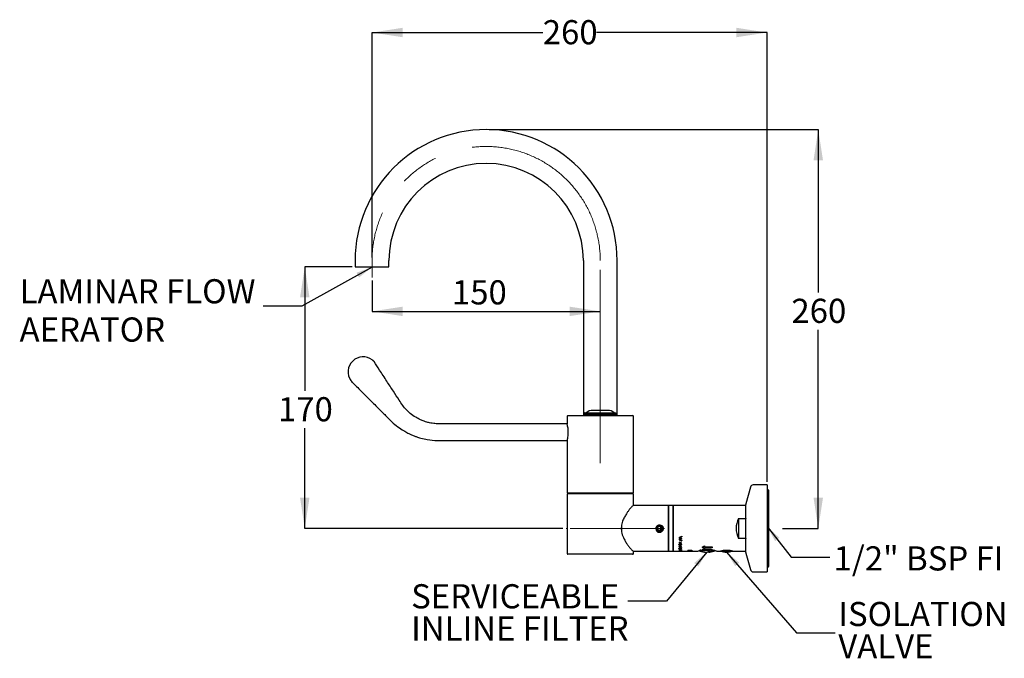
# Model space of a CAD drawing. Units: millimetres. Extents: x 617 to 2235, y 166 to 2043.
# Drawn here: x 617 to 2235, y 166 to 1215 of the extents above; entities that cross this region are included whole.
import ezdxf

# ---------------------------------------------------------------- set-up
doc = ezdxf.new("R2010")
doc.units = ezdxf.units.MM
doc.header["$LTSCALE"] = 10
doc.linetypes.add('CENTERX2', pattern=[20.32, 12.7, -2.54, 2.54, -2.54])
doc.layers.add('BORDER', color=7, linetype='Continuous', lineweight=25)
doc.layers.add('DIMENSIONS', color=7, linetype='Continuous')
doc.styles.add('SLDTEXTSTYLE1', font='TXT', dxfattribs={"width": 0.7})
doc.dimstyles.new('SLDDIMSTYLE0', dxfattribs={"dimtxt": 50.376667, "dimasz": 26.867556, "dimexe": 0, "dimexo": 0.0625, "dimgap": 12.594167, "dimtad": 0, "dimtih": 1, "dimtoh": 1, "dimdec": 0, "dimlfac": 0.4, "dimrnd": 1e-09, "dimzin": 12, "dimdsep": 46, "dimtxsty": 'SLDTEXTSTYLE1', "dimsah": 1, "dimcen": 0.09, "dimadec": 0, "dimazin": 3, "dimtfac": 1, "dimtdec": 0, "dimtofl": 0, "dimtmove": 0, "dimatfit": 3, "dimfxl": 0, "dimfrac": 2, "dimtolj": 1, "dimtzin": 12, "dimarcsym": 0})
doc.dimstyles.new('SLDDIMSTYLE1', dxfattribs={"dimtxt": 50.376667, "dimasz": 26.867556, "dimexe": 0, "dimexo": 0.0625, "dimgap": 12.594167, "dimtad": 1, "dimlfac": 0.4, "dimrnd": 1e-09, "dimzin": 12, "dimdsep": 46, "dimtxsty": 'SLDTEXTSTYLE1', "dimsah": 1, "dimcen": 0.09, "dimadec": 0, "dimazin": 3, "dimtfac": 1, "dimtofl": 0, "dimtmove": 0, "dimatfit": 3, "dimfxl": 0, "dimfrac": 2, "dimtolj": 1, "dimtzin": 12, "dimarcsym": 0})
doc.dimstyles.new('SLDDIMSTYLE2', dxfattribs={"dimtxt": 50.376667, "dimasz": 26.867556, "dimexe": 0, "dimexo": 0.0625, "dimgap": 12.594167, "dimtad": 0, "dimdec": 0, "dimlfac": 0.4, "dimrnd": 1e-09, "dimzin": 12, "dimdsep": 46, "dimtxsty": 'SLDTEXTSTYLE1', "dimsah": 1, "dimcen": 0.09, "dimadec": 0, "dimazin": 3, "dimtfac": 1, "dimtdec": 0, "dimtofl": 0, "dimtmove": 0, "dimatfit": 3, "dimfxl": 0, "dimfrac": 2, "dimtolj": 1, "dimtzin": 12, "dimarcsym": 0})
doc.dimstyles.new('SLDDIMSTYLE3', dxfattribs={"dimtxt": 0.18, "dimasz": 26.867556, "dimexe": 0, "dimexo": 0.0625, "dimgap": 0, "dimtad": 0, "dimtih": 1, "dimtoh": 1, "dimdec": 0, "dimrnd": 1e-09, "dimzin": 0, "dimdsep": 46, "dimtxsty": 'Standard', "dimsah": 1, "dimcen": 0.09, "dimadec": 0, "dimazin": 0, "dimtfac": 26.867556, "dimtdec": 0, "dimtofl": 0, "dimtmove": 0, "dimatfit": 3, "dimfxl": 0, "dimfrac": 2, "dimtolj": 1, "dimtzin": 0, "dimarcsym": 0})

# ---------------------------------------------------------------- blocks, each defined once
blk = doc.blocks.new('_D')
at = {"layer": 'DIMENSIONS'}
for p, q in [((1388.7, 1034.5), (1929.4, 1034.5)), ((1929.4, 1034.5), (1929.4, 766.9)), ((1929.4, 379.2), (1929.4, 705.4)), ((1870.7, 379.2), (1929.4, 379.2))]:
    blk.add_line(p, q, dxfattribs=at)
for points in [[(1929.4, 1034.5), (1921.7, 984.1), (1937.2, 984.1)], [(1929.4, 379.2), (1937.2, 429.6), (1921.7, 429.6)]]:
    blk.add_solid(points, dxfattribs=at)
at = {"layer": 'DIMENSIONS', "insert": (1885.3, 756.5), "char_height": 39.69, "attachment_point": 1, "style": 'SLDTEXTSTYLE1'}
blk.add_mtext('260', dxfattribs=at)
blk = doc.blocks.new('_D_1')
at = {"layer": 'DIMENSIONS'}
for p, q in [((1163.4, 809.2), (1085.6, 809.2)), ((1085.6, 809.2), (1085.6, 605.2)), ((1085.6, 379.2), (1085.6, 543.7)), ((1509.9, 379.2), (1085.6, 379.2))]:
    blk.add_line(p, q, dxfattribs=at)
for points in [[(1085.6, 809.2), (1077.8, 758.8), (1093.3, 758.8)], [(1085.6, 379.2), (1093.3, 429.6), (1077.8, 429.6)]]:
    blk.add_solid(points, dxfattribs=at)
at = {"layer": 'DIMENSIONS', "insert": (1041.5, 594.8), "char_height": 39.69, "attachment_point": 1, "style": 'SLDTEXTSTYLE1'}
blk.add_mtext('170', dxfattribs=at)
blk = doc.blocks.new('_D_2')
at = {"layer": 'DIMENSIONS'}
for p, q in [((1196.2, 786.7), (1196.2, 735.8)), ((1196.2, 735.8), (1571.2, 735.8))]:
    blk.add_line(p, q, dxfattribs=at)
for points in [[(1196.2, 735.8), (1246.5, 728), (1246.5, 743.5)], [(1571.2, 735.8), (1520.8, 743.5), (1520.8, 728)]]:
    blk.add_solid(points, dxfattribs=at)
at = {"layer": 'DIMENSIONS', "insert": (1327.4, 786.9), "char_height": 39.69, "attachment_point": 1, "style": 'SLDTEXTSTYLE1'}
blk.add_mtext('150', dxfattribs=at)
blk = doc.blocks.new('_D_3')
at = {"layer": 'DIMENSIONS'}
for p, q in [((1196.2, 824.2), (1196.2, 1193.9)), ((1196.2, 1193.9), (1476.7, 1193.9)), ((1845.4, 1193.9), (1564.9, 1193.9)), ((1845.4, 455.6), (1845.4, 1193.9))]:
    blk.add_line(p, q, dxfattribs=at)
for points in [[(1196.2, 1193.9), (1246.5, 1186.2), (1246.5, 1201.7)], [(1845.4, 1193.9), (1795, 1201.7), (1795, 1186.2)]]:
    blk.add_solid(points, dxfattribs=at)
at = {"layer": 'DIMENSIONS', "insert": (1476.7, 1214.3), "char_height": 39.69, "attachment_point": 1, "style": 'SLDTEXTSTYLE1'}
blk.add_mtext('260', dxfattribs=at)
blk = doc.blocks.new('SW_NOTE_0_1')
at = {"layer": 'DIMENSIONS', "color": 0, "char_height": 39.687, "attachment_point": 1, "style": 'SLDTEXTSTYLE1'}
for s, insert in [('SERVICEABLE', (-356, 28.1)), ('INLINE FILTER', (-356, -24.8))]:
    blk.add_mtext(s, dxfattribs=dict(at, insert=insert))
blk = doc.blocks.new('SW_NOTE_0_2')
at = {"layer": 'DIMENSIONS', "color": 0, "char_height": 39.69, "attachment_point": 1, "style": 'SLDTEXTSTYLE1'}
for s, insert in [('ISOLATION', (5, 50.9)), ('VALVE', (5, -2.1))]:
    blk.add_mtext(s, dxfattribs=dict(at, insert=insert))
blk = doc.blocks.new('SW_NOTE_0_3')
at = {"layer": 'BORDER', "color": 0, "attachment_point": 1, "style": 'SLDTEXTSTYLE1'}
for s, insert, char_height in [('LAMINAR FLOW', (-400.1, 44.4), 39.687), ('AERATOR', (-400.1, -18.5), 39.69)]:
    blk.add_mtext(s, dxfattribs=dict(at, insert=insert, char_height=char_height))

msp = doc.modelspace()

# ---------------------------------------------------------------- linework, layer by layer
at = {"color": 7, "linetype": 'Continuous', "lineweight": 25}
for p, q in [((1168.371, 819.185), (1168.371, 811.685)), ((1168.371, 811.685), (1168.371, 809.185)), ((1168.371, 809.185), (1196.158, 809.185)), ((1196.158, 809.185), (1223.946, 809.185)), ((1223.946, 811.685), (1223.946, 819.185)), ((1223.946, 809.185), (1223.946, 811.685)), ((1543.371, 819.185), (1543.371, 564.685)), ((1598.946, 564.685), (1598.946, 819.185)), ((1198.309, 654.619), (1198.32, 654.608)), ((1546.158, 569.185), (1543.658, 566.685)), ((1543.658, 566.685), (1543.658, 564.685)), ((1543.658, 566.685), (1598.658, 566.685)), ((1546.158, 569.185), (1596.158, 569.185)), ((1583.427, 573.185), (1558.889, 573.185)), ((1598.658, 566.685), (1596.158, 569.185)), ((1598.658, 564.685), (1598.658, 566.685)), ((1516.821, 550.935), (1356.378, 550.935)), ((1516.783, 563.435), (1516.783, 550.935)), ((1518.033, 564.685), (1624.283, 564.685)), ((1625.533, 437.435), (1625.533, 563.435)), ((1356.683, 523.435), (1516.821, 523.435)), ((1516.783, 523.366), (1516.783, 437.435)), ((1516.783, 437.435), (1625.533, 437.435)), ((1522.408, 437.435), (1522.408, 436.185)), ((1619.727, 436.185), (1619.727, 437.435)), ((1817.839, 446.916), (1810.578, 419.821)), ((1845.408, 450.622), (1822.668, 450.622)), ((1845.408, 450.622), (1845.408, 307.747)), ((1848.433, 318.36), (1848.433, 440.01)), ((1516.783, 436.185), (1516.783, 337.935)), ((1571.158, 436.185), (1516.783, 436.185)), ((1625.533, 436.185), (1571.158, 436.185)), ((1625.533, 416.685), (1625.533, 436.185)), ((1682.658, 416.685), (1625.347, 416.685)), ((1683.158, 416.185), (1682.658, 416.685)), ((1682.658, 416.685), (1682.658, 341.685)), ((1683.158, 416.685), (1682.908, 416.435)), ((1683.408, 416.685), (1683.158, 416.435)), ((1683.408, 416.685), (1683.158, 416.685)), ((1683.158, 416.685), (1683.158, 416.435)), ((1683.158, 416.435), (1683.158, 341.935)), ((1690.408, 416.685), (1683.408, 416.685)), ((1683.408, 416.685), (1683.408, 341.685)), ((1690.658, 416.435), (1690.408, 416.685)), ((1690.408, 416.685), (1690.408, 341.685)), ((1690.783, 416.685), (1690.596, 416.497)), ((1691.033, 416.685), (1690.658, 416.31)), ((1690.658, 416.435), (1690.658, 341.935)), ((1691.033, 416.685), (1690.783, 416.685)), ((1690.783, 416.685), (1690.783, 416.435)), ((1810.158, 416.685), (1691.033, 416.685)), ((1691.033, 416.685), (1691.033, 341.685)), ((1810.408, 416.435), (1810.158, 416.685)), ((1810.158, 395.531), (1810.158, 416.685)), ((1810.408, 339.843), (1810.408, 418.527)), ((1798.158, 395.531), (1810.158, 395.531)), ((1798.158, 395.531), (1798.158, 362.839)), ((1810.158, 395.531), (1810.408, 394.94)), ((1605.908, 382.667), (1605.908, 375.535)), ((1663.946, 376.191), (1663.946, 376.192)), ((1666.449, 382.363), (1664.551, 379.294)), ((1664.551, 379.294), (1666.26, 376.116)), ((1665.713, 373.281), (1666.298, 373.071)), ((1666.26, 376.116), (1669.867, 376.007)), ((1670.056, 382.254), (1666.449, 382.363)), ((1669.867, 376.007), (1671.765, 379.076)), ((1671.765, 379.076), (1670.056, 382.254)), ((1671.152, 374.973), (1671.152, 374.973)), ((1701.86, 356.055), (1700.658, 356.497)), ((1700.658, 356.482), (1704.408, 355.092)), ((1700.658, 356.482), (1700.658, 356.191)), ((1701.86, 355.743), (1700.658, 356.191)), ((1700.729, 364.107), (1700.729, 362.89)), ((1701.619, 364.088), (1700.729, 364.088)), ((1701.619, 362.89), (1700.729, 362.89)), ((1701.619, 361.827), (1700.729, 361.827)), ((1700.729, 361.827), (1700.729, 360.655)), ((1701.619, 361.467), (1700.886, 361.827)), ((1701.619, 364.574), (1701.619, 363.563)), ((1701.619, 363.563), (1701.619, 362.89)), ((1701.619, 361.827), (1701.619, 361.173)), ((1702.02, 364.402), (1701.735, 364.635)), ((1702.02, 361.271), (1701.842, 361.358)), ((1701.86, 355.743), (1701.86, 356.055)), ((1702.02, 364.785), (1702.02, 363.761)), ((1702.02, 361.507), (1702.02, 360.983)), ((1703.028, 363.33), (1703.028, 362.356)), ((1703.86, 362.977), (1703.028, 362.64)), ((1705.179, 366.469), (1705.073, 366.417)), ((1705.179, 366.474), (1705.179, 365.423)), ((1705.179, 359.439), (1705.179, 358.504)), ((1810.158, 362.839), (1798.158, 362.839)), ((1810.408, 363.422), (1810.158, 362.839)), ((1810.158, 341.685), (1810.158, 362.839)), ((1625.347, 341.685), (1682.658, 341.685)), ((1625.533, 337.935), (1625.533, 341.685)), ((1682.658, 341.685), (1683.158, 342.185)), ((1682.908, 341.935), (1683.158, 341.685)), ((1683.158, 341.935), (1683.408, 341.685)), ((1683.158, 341.935), (1683.158, 341.685)), ((1683.158, 341.685), (1683.408, 341.685)), ((1683.408, 341.685), (1690.408, 341.685)), ((1690.408, 341.685), (1690.658, 341.935)), ((1690.596, 341.872), (1690.783, 341.685)), ((1690.658, 342.06), (1691.033, 341.685)), ((1690.783, 341.935), (1690.783, 341.685)), ((1690.783, 341.685), (1691.033, 341.685)), ((1691.033, 341.685), (1703.221, 341.685)), ((1700.129, 351.648), (1704.504, 350.608)), ((1700.129, 351.648), (1700.129, 351.409)), ((1704.504, 350.38), (1700.129, 351.409)), ((1700.253, 349.958), (1700.425, 349.659)), ((1700.562, 352.725), (1700.562, 353.078)), ((1700.562, 346.077), (1700.562, 346.518)), ((1700.562, 344.317), (1700.562, 344.782)), ((1700.562, 343.564), (1700.722, 343.656)), ((1704.408, 342.998), (1700.562, 343.564)), ((1704.408, 355.055), (1700.658, 353.757)), ((1702.245, 354.638), (1700.658, 354.096)), ((1700.658, 354.027), (1701.86, 354.441)), ((1700.658, 354.027), (1700.658, 353.757)), ((1700.658, 349.984), (1704.408, 349.984)), ((1700.658, 349.984), (1700.658, 349.774)), ((1703.603, 349.774), (1700.658, 349.774)), ((1700.658, 348.305), (1703.603, 349.774)), ((1700.658, 348.305), (1700.658, 348.262)), ((1704.408, 348.262), (1700.658, 348.262)), ((1700.658, 347.913), (1704.023, 347.072)), ((1700.658, 347.913), (1700.658, 346.82)), ((1701.043, 347.251), (1700.658, 347.251)), ((1701.043, 346.82), (1700.658, 346.82)), ((1700.658, 342.635), (1704.023, 342.635)), ((1700.658, 342.635), (1700.658, 342.562)), ((1704.408, 342.562), (1700.658, 342.562)), ((1700.658, 341.708), (1704.408, 341.756)), ((1700.658, 341.708), (1700.658, 341.706)), ((1703.526, 341.685), (1700.658, 341.706)), ((1700.722, 343.656), (1704.023, 343.151)), ((1700.947, 352.725), (1700.947, 353.078)), ((1700.947, 346.077), (1700.947, 346.518)), ((1700.947, 344.315), (1700.947, 344.78)), ((1701.043, 348.038), (1701.043, 347.617)), ((1701.043, 347.617), (1701.043, 346.82)), ((1704.408, 346.796), (1701.043, 347.617)), ((1701.149, 344.55), (1701.149, 345.012)), ((1701.382, 353.545), (1701.572, 353.315)), ((1701.382, 346.627), (1701.572, 346.471)), ((1701.457, 348.674), (1701.398, 348.674)), ((1704.408, 349.939), (1701.457, 348.454)), ((1701.457, 348.863), (1701.457, 348.454)), ((1701.457, 348.454), (1704.408, 348.454)), ((1701.577, 351.977), (1701.577, 352.34)), ((1701.577, 345.587), (1701.577, 346.035)), ((1704.408, 341.736), (1701.658, 341.705)), ((1701.658, 341.705), (1704.408, 341.685)), ((1701.668, 344.797), (1701.668, 344.664)), ((1701.86, 355.743), (1701.86, 354.441)), ((1701.95, 352.303), (1702.548, 352.779)), ((1701.95, 345.799), (1702.548, 346.112)), ((1703.677, 355.398), (1702.245, 355.915)), ((1702.245, 355.915), (1702.245, 355.601)), ((1703.677, 355.077), (1702.245, 355.601)), ((1702.245, 355.601), (1702.245, 354.574)), ((1702.245, 354.574), (1703.677, 355.077)), ((1702.438, 343.936), (1702.438, 344.406)), ((1702.533, 344.389), (1702.918, 344.389)), ((1702.548, 352.779), (1703.058, 353.219)), ((1702.548, 346.112), (1703.058, 346.406)), ((1702.758, 344.077), (1702.758, 344.545)), ((1704.408, 355.377), (1702.943, 354.876)), ((1703.16, 352.95), (1703.16, 353.3)), ((1703.16, 346.226), (1703.16, 346.666)), ((1704.408, 341.685), (1703.526, 341.689)), ((1703.543, 344.739), (1703.543, 344.608)), ((1703.603, 350.166), (1703.603, 349.774)), ((1703.869, 352.01), (1703.639, 352.221)), ((1703.869, 345.609), (1703.639, 345.745)), ((1703.645, 353.127), (1703.645, 353.475)), ((1703.645, 346.345), (1703.645, 346.783)), ((1703.677, 355.398), (1703.677, 355.077)), ((1703.869, 352.01), (1703.869, 352.372)), ((1703.869, 345.609), (1703.869, 346.056)), ((1703.94, 341.685), (1704.19, 341.685)), ((1704.023, 347.833), (1704.408, 347.833)), ((1704.023, 347.833), (1704.023, 347.072)), ((1704.408, 347.227), (1704.023, 347.32)), ((1704.023, 343.671), (1704.408, 343.671)), ((1704.023, 343.671), (1704.023, 343.151)), ((1704.408, 343.48), (1704.023, 343.536)), ((1704.023, 342.769), (1704.408, 342.717)), ((1704.023, 342.769), (1704.023, 342.635)), ((1704.12, 352.735), (1704.12, 353.087)), ((1704.12, 346.083), (1704.12, 346.524)), ((1704.12, 344.312), (1704.12, 344.777)), ((1704.19, 341.685), (1721.219, 341.685)), ((1704.408, 355.092), (1704.408, 355.055)), ((1704.408, 349.984), (1704.408, 349.939)), ((1704.408, 348.454), (1704.408, 348.262)), ((1704.408, 347.833), (1704.408, 346.796)), ((1704.408, 343.671), (1704.408, 342.998)), ((1704.408, 342.717), (1704.408, 342.562)), ((1704.408, 341.756), (1704.408, 341.736)), ((1704.504, 352.708), (1704.504, 353.061)), ((1704.504, 350.478), (1704.646, 350.724)), ((1704.504, 350.608), (1704.504, 350.38)), ((1704.504, 346.065), (1704.504, 346.507)), ((1704.504, 344.313), (1704.504, 344.778)), ((1715.283, 343.202), (1721.898, 343.202)), ((1715.283, 343.202), (1715.283, 343.039)), ((1718.506, 343.039), (1715.283, 343.039)), ((1715.283, 342.212), (1721.898, 342.212)), ((1715.283, 342.212), (1715.283, 342.117)), ((1721.898, 342.117), (1715.283, 342.117)), ((1715.283, 341.898), (1721.898, 341.898)), ((1715.283, 341.898), (1715.283, 341.695)), ((1715.962, 341.695), (1715.283, 341.695)), ((1715.962, 341.84), (1715.962, 341.898)), ((1715.962, 341.84), (1715.962, 341.695)), ((1721.898, 341.84), (1715.962, 341.84)), ((1718.506, 343.039), (1718.506, 343.202)), ((1718.506, 343.039), (1718.506, 342.428)), ((1719.184, 342.918), (1718.506, 342.918)), ((1719.184, 342.428), (1718.506, 342.428)), ((1719.184, 343.039), (1719.184, 343.202)), ((1719.184, 343.039), (1719.184, 342.428)), ((1721.219, 343.039), (1719.184, 343.039)), ((1721.219, 343.039), (1721.219, 343.202)), ((1721.219, 343.039), (1721.219, 342.428)), ((1721.898, 342.918), (1721.219, 342.918)), ((1721.898, 342.428), (1721.219, 342.428)), ((1721.219, 341.689), (1721.898, 341.689)), ((1721.219, 341.689), (1721.219, 341.685)), ((1721.648, 341.689), (1721.648, 341.685)), ((1721.648, 341.685), (1721.898, 341.685)), ((1721.898, 343.202), (1721.898, 342.428)), ((1721.898, 342.212), (1721.898, 342.117)), ((1721.898, 341.898), (1721.898, 341.84)), ((1721.898, 341.689), (1721.898, 341.685)), ((1721.898, 341.685), (1730.966, 341.685)), ((1736.433, 343.249), (1734.843, 343.249)), ((1739.508, 343.011), (1736.433, 343.249)), ((1738.892, 348.228), (1742.698, 350.29)), ((1742.698, 346.861), (1738.892, 348.64)), ((1742.698, 346.424), (1738.892, 348.228)), ((1742.698, 350.29), (1742.698, 349.089)), ((1742.698, 349.089), (1755.283, 349.089)), ((1755.283, 347.838), (1742.698, 347.838)), ((1742.698, 347.415), (1742.698, 347.838)), ((1742.698, 347.415), (1742.698, 346.424)), ((1755.283, 347.415), (1742.698, 347.415)), ((1744.154, 340.276), (1744.154, 340.29)), ((1744.404, 340.276), (1744.404, 340.406)), ((1747.529, 340.276), (1747.529, 340.308)), ((1747.779, 340.276), (1747.779, 340.679)), ((1749.163, 340.381), (1747.779, 340.276)), ((1749.163, 340.276), (1749.163, 340.381)), ((1749.413, 340.308), (1749.163, 340.276)), ((1749.413, 340.276), (1749.413, 341.446)), ((1751.946, 343.935), (1751.936, 343.935)), ((1751.936, 343.934), (1751.936, 343.935)), ((1754.871, 343.451), (1755.241, 343.935)), ((1754.874, 343.014), (1754.871, 343.018)), ((1755.283, 349.089), (1755.283, 347.415)), ((1762.9, 341.685), (1768.919, 341.685)), ((1787.647, 341.935), (1770.169, 341.935)), ((1789.033, 341.685), (1810.158, 341.685)), ((1810.158, 341.685), (1810.408, 341.935)), ((1624.283, 336.685), (1518.033, 336.685)), ((1810.578, 338.549), (1817.839, 311.453)), ((1822.668, 307.747), (1845.408, 307.747))]:
    msp.add_line(p, q, dxfattribs=at)
at = {"color": 7, "linetype": 'Continuous', "lineweight": 25, "flags": 128}
for points in [[(1744.154, 340.406), (1744.271, 340.394), (1745.787, 340.276)], [(1747.529, 340.276), (1746.795, 340.394), (1746.658, 340.425)], [(1747.779, 340.276), (1747.045, 340.394), (1746.783, 340.455)], [(1749.413, 340.276), (1750.925, 340.394), (1751.213, 340.425)], [(1751.936, 343.934), (1751.716, 343.643), (1751.495, 343.351)]]:
    msp.add_lwpolyline(points, dxfattribs=at)
at = {"color": 7, "linetype": 'Continuous', "lineweight": 25}
for centre, radius, start, end in [((1383.658, 819.185), 215.288, 0, 180), ((1383.658, 819.185), 159.712, 0, 180), ((1181.528, 636.435), 24.744, 52.515043, 215.819067), ((1193.245, 649.086), 7.5, 33.54767, 47.400772), ((1558.889, 556.935), 16.25, 90, 131.075349), ((1583.427, 556.935), 16.25, 48.924651, 90), ((1518.033, 563.435), 1.25, 90, 180), ((1624.283, 563.435), 1.25, 0, 90), ((1822.668, 445.622), 5, 90, 165), ((1845.158, 440.01), 3.275, 0, 85.622017), ((1815.408, 418.527), 5, 165, 180), ((1831.908, 379.185), 37.5, 154.158067, 205.841933), ((1668.158, 379.185), 5.168, 305.403223, 215.396577), ((1668.158, 379.185), 3.125, 148.270193, 208.270193), ((1668.158, 379.185), 6.25, 240.440512, 268.270193), ((1668.158, 379.185), 3.125, 208.270193, 268.270193), ((1668.158, 379.185), 3.125, 88.270193, 148.270193), ((1668.158, 379.185), 3.125, 268.270193, 328.270193), ((1668.158, 379.185), 3.125, 28.270193, 88.270193), ((1668.158, 379.185), 3.125, 328.270193, 28.270193), ((1746.658, 378.935), 38.75, 249.78968, 263.622268), ((1746.908, 378.935), 38.75, 249.55806, 263.622268), ((1746.159, 372.129), 31.901, 246.874188, 266.845364), ((1747.801, 372.186), 31.959, 244.881478, 266.835254), ((1745.866, 371.847), 31.618, 255.652578, 266.895964), ((1744.62, 349.911), 9.739, 278.365531, 314.642331), ((1747.987, 349.935), 9.764, 278.397044, 314.859066), ((1746.908, 378.935), 38.75, 276.377732, 289.911442), ((1778.658, 368.221), 27.973, 249.998469, 270.256033), ((1778.908, 368.221), 27.973, 249.998469, 290.001531), ((1815.408, 339.843), 5, 180, 195), ((1518.033, 337.935), 1.25, 180, 270), ((1624.283, 337.935), 1.25, 270, 0), ((1822.668, 312.747), 5, 195, 270), ((1845.158, 318.36), 3.275, 274.377983, 0)]:
    msp.add_arc(centre, radius, start, end, dxfattribs=at)
for centre, major_axis, ratio, start_param, end_param in [((1693.476, 379.185), (65.719, 34.451), 0.22535784, 4.70462138, 4.77258567), ((1701.176, 379.185), (65.719, -34.451), 0.22535784, 4.82322979, 4.8905166), ((1705.331, 379.185), (38.39, -36.067), 0.26749767, 4.86468243, 4.9003904), ((1700.725, 379.185), (38.39, 36.067), 0.26749767, 4.48875378, 4.52438756), ((1695.432, 379.185), (65.719, 34.451), 0.22535784, 4.69451375, 4.74263386), ((1709.993, 379.185), (79.809, -33.946), 0.19966046, 4.69739308, 4.73889954), ((1700.674, 379.185), (79.809, 33.946), 0.19966046, 4.64447219, 4.68587842), ((1703.132, 379.185), (65.719, -34.451), 0.22535784, 4.8131769, 4.86092998)]:
    msp.add_ellipse(centre, major_axis=major_axis, ratio=ratio, start_param=start_param, end_param=end_param, dxfattribs=at)
for points, knots in [([(1196.586, 656.069), (1197.218, 655.512), (1198.014, 654.81), (1198.589, 653.923), (1198.708, 653.74)], [0, 0, 0, 0, 0.79300292, 1, 1, 1, 1]), ([(1196.586, 656.069), (1196.809, 655.895), (1197.41, 655.424), (1198.03, 654.875), (1198.232, 654.69), (1198.28, 654.646)], [0, 0, 0, 0, 0.31079299, 0.83672793, 1, 1, 1, 1]), ([(1356.683, 550.935), (1351.453, 550.937), (1341.635, 550.94), (1327.87, 550.926), (1316.03, 551.005), (1306.136, 550.808), (1298.49, 551.293), (1292.957, 552.175), (1289.235, 552.991), (1285.68, 553.932), (1281.224, 555.344), (1274.949, 557.875), (1267.141, 562.011), (1259.468, 567.47), (1252.418, 574.008), (1246.244, 581.244), (1239.552, 591.851), (1230.814, 605.179), (1220.073, 621.713), (1209.49, 637.918), (1202.504, 648.623), (1199.496, 653.232)], [0, 0, 0, 0, 0.076235349, 0.143116201, 0.20064608, 0.248834748, 0.287326965, 0.312119601, 0.330447746, 0.342847693, 0.36571251, 0.398544536, 0.441337051, 0.494219746, 0.535288508, 0.581250942, 0.632392318, 0.717871416, 0.813662549, 0.919769202, 1, 1, 1, 1]), ([(1161.417, 622.047), (1161.417, 622.041), (1161.416, 622.026), (1161.441, 621.987), (1161.46, 621.96), (1161.464, 621.954)], [0, 0, 0, 0, 0.371712835, 0.854139548, 1, 1, 1, 1]), ([(1161.417, 622.047), (1161.439, 622.078), (1161.485, 622.138), (1161.68, 622.333), (1161.952, 622.585), (1162.181, 622.787), (1162.305, 622.893), (1162.312, 622.899)], [0, 0, 0, 0, 0.23982272, 0.47962006, 0.71999164, 0.98492139, 1, 1, 1, 1]), ([(1164.031, 618.938), (1164.023, 618.947), (1163.082, 619.887), (1162.269, 620.925), (1161.464, 621.954)], [0, 0, 0, 0, 0.00899393, 1, 1, 1, 1]), ([(1164.031, 618.938), (1168.565, 614.404), (1178.353, 604.615), (1192.858, 590.119), (1206.978, 575.967), (1219.513, 563.529), (1230.179, 552.568), (1240.284, 544.601), (1249.015, 539.021), (1255.704, 535.458), (1260.459, 533.241), (1264.443, 531.551), (1269.558, 529.616), (1277.204, 527.202), (1288.684, 524.66), (1303.224, 523.141), (1320.024, 523.547), (1337.849, 523.408), (1350.212, 523.426), (1356.683, 523.435)], [0, 0, 0, 0, 0.08464746, 0.18273203, 0.27071431, 0.34852771, 0.41592248, 0.47236609, 0.5179242, 0.55254582, 0.57232592, 0.5871674, 0.60966955, 0.64449044, 0.69292778, 0.76465694, 0.83680342, 0.9145831, 1, 1, 1, 1]), ([(1518.59, 537.185), (1518.55, 538.718), (1518.469, 541.784), (1517.908, 545.898), (1517.291, 549.039), (1516.834, 550.887), (1516.827, 550.911), (1516.825, 550.921)], [0, 0, 0, 0, 0.2100255, 0.41988182, 0.63409864, 0.85138574, 1, 1, 1, 1]), ([(1516.803, 523.366), (1516.825, 523.447), (1516.87, 523.619), (1517.368, 525.68), (1517.989, 528.952), (1518.497, 533.001), (1518.561, 535.885), (1518.59, 537.185)], [0, 0, 0, 0, 0.18341705, 0.39138777, 0.6045633, 0.82184054, 1, 1, 1, 1]), ([(1625.301, 416.619), (1625.289, 416.64), (1625.213, 416.777), (1624.528, 416.246), (1623.309, 415.109), (1621.591, 413.214), (1619.439, 410.62), (1616.873, 407.253), (1613.87, 402.893), (1610.68, 397.536), (1607.549, 390.759), (1605.821, 384.002), (1605.605, 378.04), (1606.115, 373.414), (1607.314, 368.757), (1609.307, 363.652), (1612.06, 358.394), (1615.334, 353.268), (1618.583, 348.816), (1621.26, 345.527), (1623.301, 343.263), (1624.598, 342.064), (1625.28, 341.543), (1625.339, 341.691), (1625.34, 341.695)], [0, 0, 0, 0, 0.00767859, 0.04928899, 0.09203626, 0.13524958, 0.17939828, 0.22978824, 0.28121848, 0.34094375, 0.40255398, 0.47341414, 0.50858941, 0.54500532, 0.58490143, 0.62594147, 0.68324501, 0.74215632, 0.8008736, 0.86133422, 0.90679342, 0.95348158, 0.99898998, 1, 1, 1, 1]), ([(1663.946, 376.192), (1663.633, 376.692), (1663.008, 377.692), (1662.77, 379.48), (1663.09, 381.248), (1663.99, 382.836), (1665.382, 384.055), (1667.112, 384.767), (1669.004, 384.865), (1670.847, 384.34), (1672.431, 383.226), (1673.581, 381.633), (1674.155, 379.733), (1674.065, 377.723), (1673.324, 375.829), (1671.982, 374.284), (1670.143, 373.168), (1668.716, 373.017), (1667.969, 372.938)], [0, 0, 0, 0, 0.05751343, 0.1150267, 0.17261445, 0.23187137, 0.29110265, 0.35157209, 0.41256641, 0.47413078, 0.53687533, 0.59957053, 0.66404949, 0.72851718, 0.7940812, 0.86030958, 0.92697781, 1, 1, 1, 1]), ([(1662.908, 379.185), (1662.906, 379.662), (1662.903, 380.629), (1663.502, 382.013), (1664.526, 383.215), (1666.011, 384.17), (1667.908, 384.701), (1670.072, 384.614), (1672.071, 383.917), (1673.095, 383.021), (1673.538, 382.633)], [0, 0, 0, 0, 0.09923982, 0.20121893, 0.3086324, 0.42786974, 0.56735172, 0.71532427, 0.87690585, 1, 1, 1, 1]), ([(1673.121, 380.378), (1673.054, 380.787), (1672.898, 381.742), (1671.825, 383.063), (1670.227, 384.164), (1668.157, 384.571), (1666.095, 384.162), (1664.359, 382.994), (1663.145, 381.246), (1662.987, 379.872), (1662.908, 379.185)], [0, 0, 0, 0, 0.08095549, 0.18912585, 0.32427166, 0.45941732, 0.59456299, 0.72970874, 0.86485438, 1, 1, 1, 1]), ([(1662.908, 379.185), (1662.93, 378.796), (1662.98, 377.902), (1663.359, 377.089), (1663.573, 376.628)], [0, 0, 0, 0, 0.43429948, 1, 1, 1, 1]), ([(1663.57, 374.737), (1663.593, 374.713), (1664.198, 374.096), (1665.651, 373.126), (1668.157, 372.628), (1670.668, 373.127), (1672.794, 374.548), (1674.217, 376.677), (1674.709, 379.18), (1674.323, 381.252), (1673.725, 382.305), (1673.538, 382.633)], [0, 0, 0, 0, 0.00530076, 0.13874928, 0.27219783, 0.40564632, 0.53909485, 0.67254307, 0.80599178, 0.93943997, 1, 1, 1, 1]), ([(1666.298, 373.071), (1665.791, 373.443), (1664.768, 374.195), (1663.947, 375.529), (1663.657, 376.38), (1663.573, 376.628)], [0, 0, 0, 0, 0.41013747, 0.82798857, 1, 1, 1, 1]), ([(1671.152, 374.973), (1670.867, 374.794), (1670.091, 374.308), (1668.604, 373.941), (1666.854, 374.088), (1665.167, 374.808), (1664.363, 375.719), (1663.946, 376.191)], [0, 0, 0, 0, 0.124346347, 0.339076512, 0.553806524, 0.768536915, 1, 1, 1, 1]), ([(1664.269, 374.511), (1664.614, 374.282), (1665.518, 373.68), (1667.301, 373.403), (1669.266, 373.683), (1670.522, 374.397), (1671.067, 374.895), (1671.152, 374.973)], [0, 0, 0, 0, 0.16531933, 0.433592, 0.70221807, 0.95339765, 1, 1, 1, 1]), ([(1673.538, 382.633), (1673.646, 382.505), (1674.065, 382.005), (1674.437, 381.078), (1674.698, 379.65), (1674.612, 378.302), (1674.246, 376.983), (1673.808, 375.99), (1673.227, 375.093), (1672.278, 374.059), (1671.088, 373.292), (1669.768, 372.843), (1668.762, 372.671), (1667.713, 372.67), (1666.878, 372.8), (1666.415, 373.016), (1666.298, 373.071)], [0, 0, 0, 0, 0.03171458, 0.12404429, 0.1847558, 0.30714439, 0.37564859, 0.44415754, 0.51269954, 0.57829439, 0.71046292, 0.7765287, 0.8424673, 0.90303024, 0.97541856, 1, 1, 1, 1]), ([(1700.562, 352.725), (1700.573, 352.813), (1700.595, 352.988), (1700.845, 353.308), (1701.167, 353.451), (1701.382, 353.545)], [0, 0, 0, 0, 0.24881682, 0.50049958, 1, 1, 1, 1]), ([(1701.042, 352.466), (1700.975, 352.496), (1700.795, 352.576), (1700.603, 352.793), (1700.576, 352.983), (1700.562, 353.078)], [0, 0, 0, 0, 0.226040373, 0.613560895, 1, 1, 1, 1]), ([(1701.577, 351.977), (1701.543, 351.978), (1701.474, 351.979), (1701.339, 351.994), (1701.111, 352.045), (1700.835, 352.191), (1700.6, 352.435), (1700.575, 352.628), (1700.562, 352.725)], [0, 0, 0, 0, 0.0627997, 0.12557762, 0.25092462, 0.50053878, 0.75018513, 1, 1, 1, 1]), ([(1700.562, 346.077), (1700.573, 346.135), (1700.595, 346.251), (1700.845, 346.466), (1701.167, 346.563), (1701.382, 346.627)], [0, 0, 0, 0, 0.24881456, 0.50049682, 1, 1, 1, 1]), ([(1701.577, 345.587), (1701.543, 345.587), (1701.474, 345.588), (1701.339, 345.598), (1701.111, 345.631), (1700.835, 345.726), (1700.6, 345.885), (1700.575, 346.013), (1700.562, 346.077)], [0, 0, 0, 0, 0.06280054, 0.12557767, 0.25092545, 0.50054313, 0.75019089, 1, 1, 1, 1]), ([(1700.562, 344.317), (1700.574, 344.374), (1700.592, 344.46), (1700.721, 344.567), (1700.9, 344.662), (1701.218, 344.753), (1701.517, 344.782), (1701.668, 344.797)], [0, 0, 0, 0, 0.25161066, 0.37663095, 0.49867909, 0.74652807, 1, 1, 1, 1]), ([(1700.947, 344.447), (1700.929, 344.452), (1700.849, 344.475), (1700.742, 344.529), (1700.596, 344.633), (1700.576, 344.722), (1700.562, 344.782)], [0, 0, 0, 0, 0.06713165, 0.299775487, 0.535128887, 1, 1, 1, 1]), ([(1701.772, 343.86), (1701.607, 343.867), (1701.359, 343.878), (1701.073, 343.935), (1700.887, 343.991), (1700.74, 344.06), (1700.597, 344.166), (1700.576, 344.257), (1700.562, 344.317)], [0, 0, 0, 0, 0.24905486, 0.37610377, 0.49965903, 0.62409995, 0.75024798, 1, 1, 1, 1]), ([(1700.562, 342.082), (1700.572, 342.106), (1700.587, 342.142), (1700.714, 342.19), (1700.907, 342.233), (1701.175, 342.266), (1701.479, 342.285), (1701.638, 342.286), (1701.72, 342.287)], [0, 0, 0, 0, 0.249914654, 0.377559676, 0.500216345, 0.750755296, 0.873563155, 1, 1, 1, 1]), ([(1700.974, 341.951), (1700.907, 341.958), (1700.773, 341.974), (1700.599, 342.016), (1700.577, 342.056), (1700.562, 342.082)], [0, 0, 0, 0, 0.25041867, 0.50078103, 1, 1, 1, 1]), ([(1700.947, 346.148), (1700.913, 346.158), (1700.791, 346.194), (1700.726, 346.256), (1700.68, 346.301)], [0, 0, 0, 0, 0.27081212, 1, 1, 1, 1]), ([(1701.572, 353.66), (1701.419, 353.59), (1701.191, 353.485), (1700.979, 353.268), (1700.957, 353.141), (1700.947, 353.078)], [0, 0, 0, 0, 0.50172724, 0.75156582, 1, 1, 1, 1]), ([(1701.572, 353.315), (1701.419, 353.244), (1701.19, 353.137), (1700.979, 352.918), (1700.957, 352.789), (1700.947, 352.725)], [0, 0, 0, 0, 0.500192019, 0.750377395, 1, 1, 1, 1]), ([(1700.947, 352.725), (1700.955, 352.661), (1700.971, 352.534), (1701.08, 352.391), (1701.206, 352.301), (1701.319, 352.25), (1701.446, 352.216), (1701.535, 352.212), (1701.582, 352.21)], [0, 0, 0, 0, 0.252506097, 0.499384293, 0.625806012, 0.750913231, 0.869993378, 1, 1, 1, 1]), ([(1701.572, 346.471), (1701.419, 346.423), (1701.19, 346.351), (1700.979, 346.204), (1700.957, 346.119), (1700.947, 346.077)], [0, 0, 0, 0, 0.500185, 0.75036917, 1, 1, 1, 1]), ([(1700.947, 346.077), (1700.955, 346.034), (1700.971, 345.95), (1701.08, 345.856), (1701.206, 345.797), (1701.319, 345.765), (1701.446, 345.742), (1701.535, 345.739), (1701.582, 345.738)], [0, 0, 0, 0, 0.25250677, 0.49937735, 0.62580602, 0.75091488, 0.8699931, 1, 1, 1, 1]), ([(1701.149, 344.55), (1701.088, 344.514), (1700.965, 344.441), (1700.953, 344.357), (1700.947, 344.315)], [0, 0, 0, 0, 0.49929012, 1, 1, 1, 1]), ([(1700.947, 344.315), (1700.953, 344.273), (1700.967, 344.188), (1701.104, 344.094), (1701.263, 344.035), (1701.406, 344.001), (1701.567, 343.979), (1701.682, 343.976), (1701.74, 343.975)], [0, 0, 0, 0, 0.25004757, 0.49928846, 0.62826636, 0.75067978, 0.87534412, 1, 1, 1, 1]), ([(1701.708, 342.229), (1701.652, 342.228), (1701.54, 342.227), (1701.383, 342.216), (1701.242, 342.2), (1701.088, 342.173), (1700.967, 342.131), (1700.953, 342.098), (1700.947, 342.081)], [0, 0, 0, 0, 0.12452614, 0.24917584, 0.37399735, 0.50053753, 0.74986707, 1, 1, 1, 1]), ([(1700.947, 342.081), (1700.954, 342.065), (1700.965, 342.04), (1701.05, 342.012), (1701.146, 341.993), (1701.267, 341.977), (1701.411, 341.966), (1701.572, 341.958), (1701.686, 341.957), (1701.744, 341.957)], [0, 0, 0, 0, 0.2496636, 0.3787725, 0.49979711, 0.62899018, 0.75004839, 0.8750316, 1, 1, 1, 1]), ([(1701.75, 341.918), (1701.608, 341.919), (1701.323, 341.922), (1701.09, 341.941), (1700.974, 341.951)], [0, 0, 0, 0, 0.5000076, 1, 1, 1, 1]), ([(1701.668, 344.664), (1701.57, 344.652), (1701.376, 344.628), (1701.225, 344.576), (1701.149, 344.55)], [0, 0, 0, 0, 0.501164786, 1, 1, 1, 1]), ([(1702.787, 352.592), (1702.632, 352.446), (1702.399, 352.227), (1701.965, 352.014), (1701.706, 351.989), (1701.577, 351.977)], [0, 0, 0, 0, 0.50084277, 0.75082372, 1, 1, 1, 1]), ([(1702.787, 345.989), (1702.632, 345.893), (1702.399, 345.749), (1701.965, 345.611), (1701.706, 345.595), (1701.577, 345.587)], [0, 0, 0, 0, 0.50084159, 0.75082478, 1, 1, 1, 1]), ([(1701.582, 352.21), (1701.615, 352.211), (1701.682, 352.213), (1701.81, 352.24), (1701.894, 352.278), (1701.95, 352.303)], [0, 0, 0, 0, 0.25029803, 0.50041765, 1, 1, 1, 1]), ([(1701.582, 345.738), (1701.615, 345.739), (1701.682, 345.74), (1701.81, 345.758), (1701.894, 345.782), (1701.95, 345.799)], [0, 0, 0, 0, 0.25029893, 0.50040834, 1, 1, 1, 1]), ([(1702.533, 342.078), (1702.524, 342.096), (1702.507, 342.13), (1702.328, 342.18), (1702.103, 342.212), (1701.884, 342.227), (1701.767, 342.228), (1701.708, 342.229)], [0, 0, 0, 0, 0.25015168, 0.49989809, 0.74944737, 0.87467663, 1, 1, 1, 1]), ([(1701.72, 342.287), (1701.832, 342.286), (1702.055, 342.282), (1702.352, 342.252), (1702.583, 342.21), (1702.691, 342.179), (1702.747, 342.162)], [0, 0, 0, 0, 0.24974664, 0.49938576, 0.74287575, 1, 1, 1, 1]), ([(1701.74, 343.975), (1701.772, 343.975), (1701.838, 343.976), (1701.966, 343.986), (1702.114, 344.011), (1702.266, 344.055), (1702.421, 344.13), (1702.507, 344.244), (1702.524, 344.34), (1702.533, 344.389)], [0, 0, 0, 0, 0.06264741, 0.12524714, 0.25016907, 0.37564204, 0.50016458, 0.74948385, 1, 1, 1, 1]), ([(1701.744, 341.957), (1701.799, 341.957), (1701.911, 341.958), (1702.12, 341.969), (1702.331, 341.992), (1702.506, 342.031), (1702.524, 342.062), (1702.533, 342.078)], [0, 0, 0, 0, 0.12529612, 0.25053445, 0.50021118, 0.74996335, 1, 1, 1, 1]), ([(1702.747, 342.006), (1702.694, 341.993), (1702.589, 341.969), (1702.367, 341.94), (1702.077, 341.921), (1701.859, 341.919), (1701.75, 341.918)], [0, 0, 0, 0, 0.25057987, 0.50066821, 0.75029223, 1, 1, 1, 1]), ([(1702.438, 343.936), (1702.337, 343.914), (1702.133, 343.87), (1701.893, 343.864), (1701.772, 343.86)], [0, 0, 0, 0, 0.49996397, 1, 1, 1, 1]), ([(1702.787, 352.947), (1702.64, 352.794), (1702.476, 352.623), (1702.233, 352.519), (1702.208, 352.509)], [0, 0, 0, 0, 0.90065088, 1, 1, 1, 1]), ([(1702.758, 344.077), (1702.739, 344.063), (1702.701, 344.036), (1702.603, 343.985), (1702.504, 343.956), (1702.438, 343.936)], [0, 0, 0, 0, 0.25031917, 0.50053143, 1, 1, 1, 1]), ([(1702.747, 342.162), (1702.767, 342.168), (1702.808, 342.18), (1702.906, 342.203), (1703.059, 342.228), (1703.288, 342.249), (1703.457, 342.252), (1703.542, 342.253)], [0, 0, 0, 0, 0.12536634, 0.25066187, 0.50065588, 0.75037992, 1, 1, 1, 1]), ([(1703.531, 341.94), (1703.49, 341.94), (1703.406, 341.94), (1703.243, 341.945), (1703.055, 341.956), (1702.875, 341.978), (1702.79, 341.996), (1702.747, 342.006)], [0, 0, 0, 0, 0.12523982, 0.25036668, 0.49988494, 0.74975338, 1, 1, 1, 1]), ([(1703.53, 343.926), (1703.491, 343.926), (1703.414, 343.927), (1703.261, 343.936), (1703.08, 343.961), (1702.895, 344.011), (1702.804, 344.055), (1702.758, 344.077)], [0, 0, 0, 0, 0.12522512, 0.25037738, 0.50008529, 0.74990407, 1, 1, 1, 1]), ([(1703.16, 353.3), (1703.116, 353.261), (1702.986, 353.145), (1702.866, 353.026), (1702.787, 352.947)], [0, 0, 0, 0, 0.34211455, 1, 1, 1, 1]), ([(1703.16, 352.95), (1703.116, 352.91), (1702.986, 352.793), (1702.866, 352.672), (1702.787, 352.592)], [0, 0, 0, 0, 0.34201055, 1, 1, 1, 1]), ([(1703.16, 346.226), (1703.116, 346.2), (1702.986, 346.121), (1702.866, 346.041), (1702.787, 345.989)], [0, 0, 0, 0, 0.34201999, 1, 1, 1, 1]), ([(1702.918, 344.389), (1702.923, 344.35), (1702.934, 344.272), (1703.019, 344.179), (1703.125, 344.114), (1703.236, 344.074), (1703.373, 344.047), (1703.479, 344.043), (1703.531, 344.042)], [0, 0, 0, 0, 0.25023629, 0.5002423, 0.63326761, 0.75032387, 0.87518895, 1, 1, 1, 1]), ([(1703.537, 342.197), (1703.492, 342.196), (1703.402, 342.195), (1703.238, 342.182), (1703.075, 342.156), (1702.94, 342.119), (1702.925, 342.093), (1702.918, 342.079)], [0, 0, 0, 0, 0.12517282, 0.2503298, 0.50007536, 0.7499762, 1, 1, 1, 1]), ([(1702.918, 342.079), (1702.926, 342.067), (1702.943, 342.041), (1703.052, 342.015), (1703.176, 341.998), (1703.288, 341.989), (1703.411, 341.982), (1703.5, 341.981), (1703.544, 341.98)], [0, 0, 0, 0, 0.24955328, 0.49930769, 0.62461645, 0.74970766, 0.87490433, 1, 1, 1, 1]), ([(1703.058, 353.219), (1703.144, 353.262), (1703.317, 353.348), (1703.525, 353.363), (1703.629, 353.37)], [0, 0, 0, 0, 0.50043582, 1, 1, 1, 1]), ([(1703.058, 346.406), (1703.144, 346.435), (1703.317, 346.494), (1703.525, 346.504), (1703.629, 346.509)], [0, 0, 0, 0, 0.50043098, 1, 1, 1, 1]), ([(1703.645, 353.475), (1703.597, 353.472), (1703.504, 353.467), (1703.328, 353.416), (1703.228, 353.347), (1703.16, 353.3)], [0, 0, 0, 0, 0.25736272, 0.50125479, 1, 1, 1, 1]), ([(1703.645, 353.127), (1703.597, 353.125), (1703.504, 353.119), (1703.328, 353.068), (1703.228, 352.997), (1703.16, 352.95)], [0, 0, 0, 0, 0.25728907, 0.50015295, 1, 1, 1, 1]), ([(1703.645, 346.345), (1703.597, 346.343), (1703.504, 346.339), (1703.328, 346.305), (1703.228, 346.258), (1703.16, 346.226)], [0, 0, 0, 0, 0.25728537, 0.50015573, 1, 1, 1, 1]), ([(1704.504, 344.313), (1704.491, 344.264), (1704.465, 344.165), (1704.292, 344.059), (1704.099, 343.993), (1703.925, 343.956), (1703.733, 343.93), (1703.597, 343.927), (1703.53, 343.926)], [0, 0, 0, 0, 0.24960085, 0.49917929, 0.62431831, 0.74906012, 0.87542065, 1, 1, 1, 1]), ([(1703.531, 344.042), (1703.576, 344.043), (1703.665, 344.045), (1703.828, 344.071), (1703.987, 344.127), (1704.103, 344.214), (1704.114, 344.279), (1704.12, 344.312)], [0, 0, 0, 0, 0.12642926, 0.25028013, 0.49976036, 0.74956504, 1, 1, 1, 1]), ([(1704.504, 342.079), (1704.491, 342.06), (1704.465, 342.022), (1704.253, 341.977), (1703.982, 341.952), (1703.73, 341.941), (1703.598, 341.94), (1703.531, 341.94)], [0, 0, 0, 0, 0.249911172, 0.499691492, 0.750136512, 0.875818111, 1, 1, 1, 1]), ([(1704.12, 342.081), (1704.114, 342.094), (1704.104, 342.12), (1704.005, 342.152), (1703.89, 342.173), (1703.785, 342.186), (1703.666, 342.195), (1703.58, 342.196), (1703.537, 342.197)], [0, 0, 0, 0, 0.25004395, 0.49951081, 0.63385902, 0.75575666, 0.87581929, 1, 1, 1, 1]), ([(1703.542, 342.253), (1703.609, 342.253), (1703.745, 342.251), (1703.934, 342.237), (1704.105, 342.219), (1704.296, 342.187), (1704.468, 342.138), (1704.492, 342.099), (1704.504, 342.079)], [0, 0, 0, 0, 0.12513792, 0.25031515, 0.37605206, 0.50074366, 0.75025356, 1, 1, 1, 1]), ([(1703.543, 344.739), (1703.672, 344.724), (1703.929, 344.695), (1704.25, 344.597), (1704.468, 344.462), (1704.492, 344.363), (1704.504, 344.313)], [0, 0, 0, 0, 0.25047383, 0.50029703, 0.75004217, 1, 1, 1, 1]), ([(1704.12, 344.312), (1704.118, 344.328), (1704.115, 344.36), (1704.078, 344.423), (1703.98, 344.498), (1703.778, 344.565), (1703.621, 344.593), (1703.543, 344.608)], [0, 0, 0, 0, 0.12533939, 0.25057396, 0.49989186, 0.74959017, 1, 1, 1, 1]), ([(1703.544, 341.98), (1703.588, 341.981), (1703.676, 341.982), (1703.835, 341.991), (1704.001, 342.011), (1704.107, 342.044), (1704.115, 342.069), (1704.12, 342.081)], [0, 0, 0, 0, 0.12514323, 0.25036517, 0.4999565, 0.74944209, 1, 1, 1, 1]), ([(1703.629, 353.37), (1703.748, 353.361), (1703.926, 353.348), (1704.133, 353.261), (1704.311, 353.149), (1704.469, 352.96), (1704.493, 352.792), (1704.504, 352.708)], [0, 0, 0, 0, 0.249563886, 0.374919023, 0.500304063, 0.750090903, 1, 1, 1, 1]), ([(1703.629, 346.509), (1703.748, 346.503), (1703.926, 346.493), (1704.133, 346.435), (1704.311, 346.359), (1704.469, 346.232), (1704.493, 346.121), (1704.504, 346.065)], [0, 0, 0, 0, 0.24956505, 0.3749234, 0.50030625, 0.75008487, 1, 1, 1, 1]), ([(1703.639, 352.221), (1703.759, 352.286), (1703.939, 352.385), (1704.1, 352.573), (1704.113, 352.681), (1704.12, 352.735)], [0, 0, 0, 0, 0.50059225, 0.75023961, 1, 1, 1, 1]), ([(1703.639, 345.745), (1703.759, 345.788), (1703.939, 345.852), (1704.1, 345.976), (1704.113, 346.047), (1704.12, 346.083)], [0, 0, 0, 0, 0.5005848, 0.75024101, 1, 1, 1, 1]), ([(1704.12, 353.087), (1704.115, 353.135), (1704.106, 353.23), (1704.022, 353.339), (1703.928, 353.407), (1703.842, 353.447), (1703.746, 353.471), (1703.679, 353.473), (1703.645, 353.475)], [0, 0, 0, 0, 0.248485334, 0.497048195, 0.626176998, 0.747928127, 0.873775411, 1, 1, 1, 1]), ([(1704.12, 352.735), (1704.119, 352.759), (1704.116, 352.807), (1704.088, 352.901), (1704.023, 352.989), (1703.928, 353.059), (1703.842, 353.099), (1703.746, 353.123), (1703.679, 353.126), (1703.645, 353.127)], [0, 0, 0, 0, 0.12529561, 0.25045816, 0.49958613, 0.62857616, 0.74977355, 0.8747799, 1, 1, 1, 1]), ([(1704.12, 346.083), (1704.119, 346.099), (1704.116, 346.131), (1704.088, 346.193), (1704.023, 346.252), (1703.928, 346.299), (1703.842, 346.326), (1703.746, 346.342), (1703.679, 346.344), (1703.645, 346.345)], [0, 0, 0, 0, 0.12530174, 0.25044486, 0.49958166, 0.62858338, 0.74977913, 0.87478184, 1, 1, 1, 1]), ([(1704.504, 353.061), (1704.495, 352.989), (1704.477, 352.846), (1704.28, 352.588), (1704.034, 352.459), (1703.869, 352.372)], [0, 0, 0, 0, 0.24896232, 0.49859397, 1, 1, 1, 1]), ([(1704.504, 352.708), (1704.495, 352.635), (1704.477, 352.49), (1704.281, 352.229), (1704.034, 352.098), (1703.869, 352.01)], [0, 0, 0, 0, 0.249981, 0.50002232, 1, 1, 1, 1]), ([(1704.37, 346.289), (1704.354, 346.273), (1704.25, 346.173), (1704.044, 346.11), (1703.869, 346.056)], [0, 0, 0, 0, 0.1554438, 1, 1, 1, 1]), ([(1704.504, 346.065), (1704.495, 346.017), (1704.477, 345.921), (1704.281, 345.75), (1704.034, 345.665), (1703.869, 345.609)], [0, 0, 0, 0, 0.24997856, 0.50001995, 1, 1, 1, 1]), ([(1730.966, 341.772), (1730.943, 341.763), (1730.885, 341.739), (1732.593, 342.459), (1735.743, 343.606), (1740.298, 344.822), (1744.342, 345.314), (1746.557, 345.335), (1746.908, 345.339)], [0, 0, 0, 0, 0.12055401, 0.31601712, 0.52050114, 0.73998934, 0.95875681, 1, 1, 1, 1]), ([(1736.433, 343.249), (1737.566, 343.312), (1739.831, 343.438), (1744.324, 343.618), (1748.506, 343.792), (1751.052, 343.898), (1751.936, 343.934)], [0, 0, 0, 0, 0.26508155, 0.53013083, 0.83669799, 1, 1, 1, 1]), ([(1753.431, 344.628), (1753.057, 344.621), (1751.382, 344.587), (1747.642, 344.517), (1742.882, 344.43), (1740.087, 344.372), (1738.854, 344.346)], [0, 0, 0, 0, 0.0835543, 0.37411821, 0.72391478, 1, 1, 1, 1]), ([(1751.463, 342.982), (1751.367, 342.981), (1750.631, 342.976), (1749.55, 342.97), (1748.225, 342.965), (1746.891, 342.962), (1745.554, 342.96), (1744.306, 342.961), (1743.481, 342.963), (1742.751, 342.965), (1742.041, 342.969), (1741.324, 342.973), (1740.552, 342.983), (1739.95, 342.989), (1739.584, 343.007), (1739.508, 343.011)], [0, 0, 0, 0, 0.02463373, 0.18702692, 0.26808663, 0.34914627, 0.51153741, 0.59259589, 0.65587779, 0.71666704, 0.77611549, 0.83686526, 0.90258815, 0.97971225, 1, 1, 1, 1]), ([(1746.908, 345.339), (1748.627, 345.26), (1752.06, 345.102), (1756.701, 344.016), (1760.404, 342.791), (1762.745, 341.82), (1762.854, 341.771), (1762.9, 341.75)], [0, 0, 0, 0, 0.20095084, 0.40142103, 0.61399596, 0.83635394, 1, 1, 1, 1]), ([(1751.495, 343.351), (1751.485, 343.335), (1751.465, 343.302), (1751.446, 343.226), (1751.438, 343.143), (1751.443, 343.058), (1751.455, 343.006), (1751.463, 342.983), (1751.463, 342.982)], [0, 0, 0, 0, 0.199188451, 0.398393603, 0.596354215, 0.792634886, 0.988104881, 1, 1, 1, 1]), ([(1751.946, 343.935), (1752.731, 343.966), (1754.213, 344.025), (1755.419, 344.088), (1755.987, 344.117)], [0, 0, 0, 0, 0.52944741, 1, 1, 1, 1]), ([(1751.946, 343.935), (1752.422, 343.935), (1753.576, 343.935), (1754.625, 343.935), (1755.241, 343.935)], [0, 0, 0, 0, 0.41235066, 1, 1, 1, 1]), ([(1754.871, 343.018), (1754.861, 343.035), (1754.84, 343.068), (1754.821, 343.143), (1754.814, 343.227), (1754.819, 343.312), (1754.836, 343.387), (1754.856, 343.431), (1754.868, 343.448), (1754.871, 343.451)], [0, 0, 0, 0, 0.16217607, 0.3244163, 0.48559385, 0.64543858, 0.80460909, 0.96406931, 1, 1, 1, 1]), ([(1759.373, 343.088), (1759.256, 343.085), (1758.441, 343.064), (1756.644, 343.038), (1755.069, 343.017), (1754.874, 343.014)], [0, 0, 0, 0, 0.12859751, 0.89209758, 1, 1, 1, 1]), ([(1789.033, 341.685), (1788.925, 341.715), (1788.71, 341.774), (1787.033, 342.193), (1784.534, 342.679), (1781.351, 343.048), (1777.916, 343.117), (1774.654, 342.87), (1771.832, 342.417), (1769.805, 341.959), (1768.777, 341.683), (1768.887, 341.713), (1768.919, 341.721)], [0, 0, 0, 0, 0.104767, 0.20944935, 0.31637118, 0.42514543, 0.53138122, 0.63460091, 0.73903966, 0.84696551, 0.95534341, 1, 1, 1, 1])]:
    msp.add_open_spline(points, degree=3, knots=knots, dxfattribs=at)
at = {"layer": 'DIMENSIONS', "linetype": 'CENTERX2', "lineweight": 18, "ltscale": 2.5}
for p, q in [((1196.158, 791.685), (1196.158, 819.185)), ((1571.158, 486.372), (1571.158, 819.185)), ((1518.1, 379.185), (1514.908, 379.185)), ((1521.957, 379.185), (1676.559, 379.185))]:
    msp.add_line(p, q, dxfattribs=at)
msp.add_arc((1383.658, 819.185), 187.5, 0, 180, dxfattribs=at)

# ---------------------------------------------------------------- block references
at = {"layer": 'BORDER', "color": 7}
msp.add_blockref('SW_NOTE_0_3', (1017.003, 744.262), dxfattribs=at)
at = {"layer": 'DIMENSIONS'}
for name, p in [('SW_NOTE_0_1', (1616.383, 259.403)), ('SW_NOTE_0_2', (1957.387, 207.523))]:
    msp.add_blockref(name, p, dxfattribs=at)

# ---------------------------------------------------------------- texts
at = {"layer": 'DIMENSIONS', "insert": (1954.597, 349.77), "char_height": 39.6875, "attachment_point": 1, "style": 'SLDTEXTSTYLE1'}
msp.add_mtext('1/2" BSP FI', dxfattribs=at)

# ---------------------------------------------------------------- dimensions: what is measured, and where the dimension line sits
at = {"layer": 'DIMENSIONS'}
dim = msp.add_linear_dim(base=(1845.408, 1193.935), p1=(1196.158, 819.185), p2=(1845.408, 450.622), dimstyle='SLDDIMSTYLE2', dxfattribs=at)
dim.commit()
dim.dimension.update_dxf_attribs({"geometry": '_D_3', "text_midpoint": (1520.783, 1193.935), "dimtype": 160})
for base, p1, p2, angle, dimstyle, picture, middle in [((1929.409, 379.185), (1383.658, 1034.472), (1865.658, 379.185), 90, 'SLDDIMSTYLE0', '_D', (1929.409, 736.151)), ((1085.588, 809.185), (1514.908, 379.185), (1168.371, 809.185), 90, 'SLDDIMSTYLE0', '_D_1', (1085.588, 574.449)), ((1571.158, 735.784), (1196.158, 791.685), (1571.158, 819.185), 0, 'SLDDIMSTYLE1', '_D_2', (1371.526, 735.784))]:
    dim = msp.add_linear_dim(base=base, p1=p1, p2=p2, angle=angle, dimstyle=dimstyle, dxfattribs=at)
    dim.commit()
    dim.dimension.update_dxf_attribs({"geometry": picture, "text_midpoint": middle, "dimtype": 160})

# ---------------------------------------------------------------- leaders
at = {"layer": 'BORDER', "color": 7}
msp.add_leader([(1196.158, 808.417), (1080.503, 744.262), (1017.003, 744.262)], dimstyle='SLDDIMSTYLE3', dxfattribs=at)
at = {"layer": 'DIMENSIONS'}
for points in [[(1845.408, 382.12), (1884.807, 332.036), (1948.307, 332.036)], [(1746.037, 340.276), (1679.883, 259.403), (1616.383, 259.403)], [(1778.709, 340.248), (1893.887, 207.523), (1957.387, 207.523)]]:
    msp.add_leader(points, dimstyle='SLDDIMSTYLE3', dxfattribs=at)

doc.saveas('drawing.dxf')
